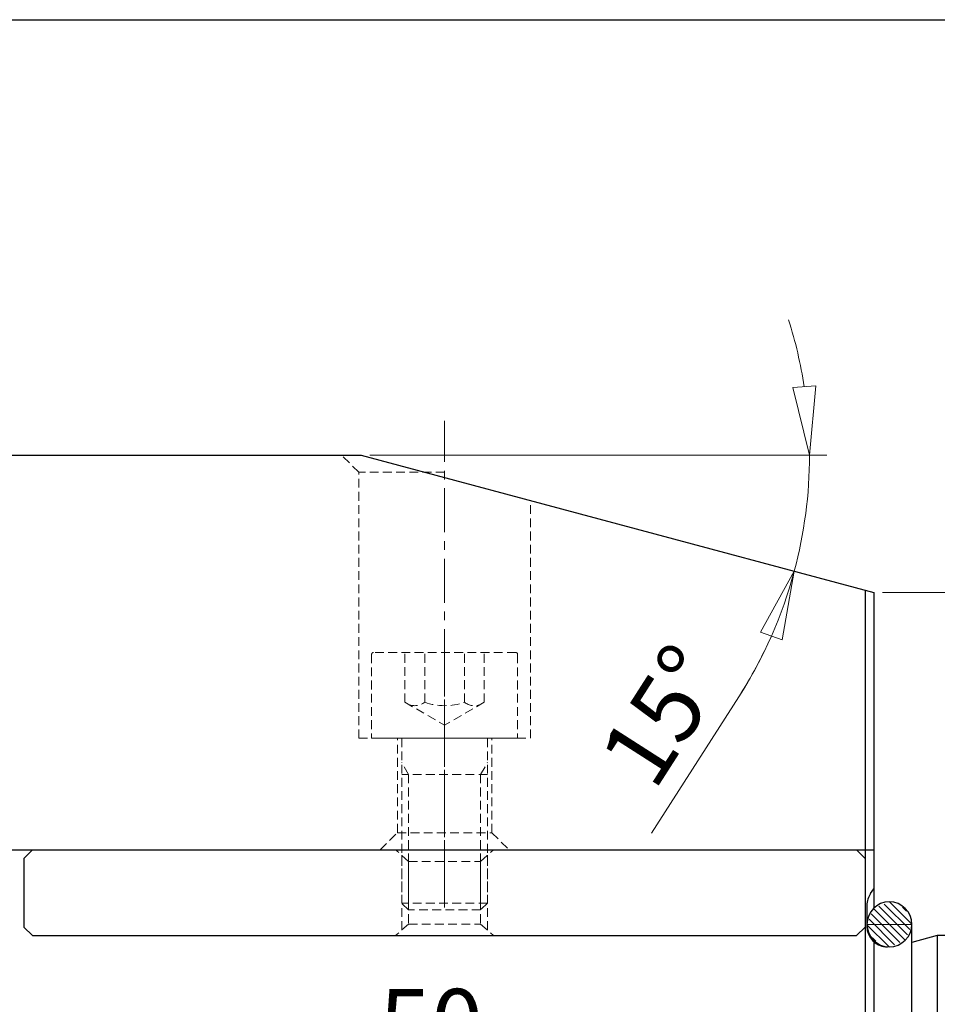
# Model space of a CAD drawing. Units: millimetres. Extents: x 5 to 292, y -203 to -7.
# Drawn here: x 47 to 93, y -56 to -7 of the extents above; entities that cross this region are included whole.
import ezdxf

# ---------------------------------------------------------------- set-up
doc = ezdxf.new("R2010")
doc.units = ezdxf.units.MM
doc.header["$MEASUREMENT"] = 0
for name, pattern in [('AI-Linetype-19', [3.527778, 2.204861, -0.440972, 0.440972, -0.440972]), ('AI-Linetype-299', [0.661458, 0.440972, -0.220486]), ('AI-Linetype-300', [0.661458, 0.440972, -0.220486]), ('AI-Linetype-301', [0.661458, 0.440972, -0.220486]), ('AI-Linetype-302', [0.661458, 0.440972, -0.220486]), ('AI-Linetype-303', [0.661458, 0.440972, -0.220486]), ('AI-Linetype-304', [0.661458, 0.440972, -0.220486]), ('AI-Linetype-305', [0.661458, 0.440972, -0.220486]), ('AI-Linetype-306', [0.661458, 0.440972, -0.220486]), ('AI-Linetype-307', [0.661458, 0.440972, -0.220486]), ('AI-Linetype-308', [0.661458, 0.440972, -0.220486]), ('AI-Linetype-309', [0.661458, 0.440972, -0.220486]), ('AI-Linetype-310', [0.661458, 0.440972, -0.220486]), ('AI-Linetype-311', [0.661458, 0.440972, -0.220486]), ('AI-Linetype-312', [0.661458, 0.440972, -0.220486]), ('AI-Linetype-313', [0.661458, 0.440972, -0.220486]), ('AI-Linetype-314', [0.661458, 0.440972, -0.220486]), ('AI-Linetype-315', [0.661458, 0.440972, -0.220486]), ('AI-Linetype-316', [0.661458, 0.440972, -0.220486]), ('AI-Linetype-317', [0.661458, 0.440972, -0.220486]), ('AI-Linetype-318', [0.661458, 0.440972, -0.220486]), ('AI-Linetype-319', [0.661458, 0.440972, -0.220486]), ('AI-Linetype-320', [0.661458, 0.440972, -0.220486]), ('AI-Linetype-321', [0.661458, 0.440972, -0.220486]), ('AI-Linetype-322', [0.661458, 0.440972, -0.220486]), ('AI-Linetype-323', [0.661458, 0.440972, -0.220486]), ('AI-Linetype-324', [0.661458, 0.440972, -0.220486]), ('AI-Linetype-325', [0.661458, 0.440972, -0.220486]), ('AI-Linetype-326', [0.661458, 0.440972, -0.220486]), ('AI-Linetype-327', [0.661458, 0.440972, -0.220486]), ('AI-Linetype-328', [0.661458, 0.440972, -0.220486]), ('AI-Linetype-329', [0.661458, 0.440972, -0.220486]), ('AI-Linetype-330', [0.661458, 0.440972, -0.220486]), ('AI-Linetype-331', [0.661458, 0.440972, -0.220486]), ('AI-Linetype-332', [0.661458, 0.440972, -0.220486]), ('AI-Linetype-333', [0.661458, 0.440972, -0.220486]), ('AI-Linetype-334', [0.661458, 0.440972, -0.220486]), ('AI-Linetype-78', [0.661458, 0.440972, -0.220486]), ('AI-Linetype-79', [0.661458, 0.440972, -0.220486]), ('AI-Linetype-80', [0.661458, 0.440972, -0.220486]), ('AI-Linetype-81', [0.661458, 0.440972, -0.220486]), ('AI-Linetype-82', [0.661458, 0.440972, -0.220486]), ('AI-Linetype-83', [0.661458, 0.440972, -0.220486]), ('AI-Linetype-84', [0.661458, 0.440972, -0.220486]), ('AI-Linetype-85', [0.661458, 0.440972, -0.220486]), ('AI-Linetype-86', [0.661458, 0.440972, -0.220486]), ('AI-Linetype-87', [0.661458, 0.440972, -0.220486]), ('AI-Linetype-9', [3.527778, 2.204861, -0.440972, 0.440972, -0.440972])]:
    doc.linetypes.add(name, pattern=pattern)
doc.layers.add('Ebene 1', color=7, linetype='Continuous')

# ---------------------------------------------------------------- blocks, each defined once
blk = doc.blocks.new('block 10')
at = {"layer": 'Ebene 1', "color": 9, "linetype": 'AI-Linetype-9', "lineweight": 9, "true_color": 0xc0bfbf}
blk.add_lwpolyline([(68.201, -49.959), (68.201, -26.732)], dxfattribs=at)
blk = doc.blocks.new('block 20')
at = {"layer": 'Ebene 1', "color": 9, "linetype": 'AI-Linetype-19', "lineweight": 9, "true_color": 0xc0bfbf}
blk.add_lwpolyline([(68.201, -38.346), (68.201, -51.249)], dxfattribs=at)
blk = doc.blocks.new('block 79')
at = {"layer": 'Ebene 1', "color": 7, "linetype": 'AI-Linetype-78', "lineweight": 13, "true_color": 0xffffff}
blk.add_lwpolyline([(65.835, -47.378), (65.835, -42.647)], dxfattribs=at)
blk = doc.blocks.new('block 80')
at = {"layer": 'Ebene 1', "color": 7, "linetype": 'AI-Linetype-79', "lineweight": 13, "true_color": 0xffffff}
blk.add_lwpolyline([(70.566, -47.378), (70.566, -42.647)], dxfattribs=at)
blk = doc.blocks.new('block 81')
at = {"layer": 'Ebene 1', "color": 7, "linetype": 'AI-Linetype-80', "lineweight": 13, "true_color": 0xffffff}
blk.add_lwpolyline([(63.899, -42.647), (72.502, -42.647)], dxfattribs=at)
blk = doc.blocks.new('block 82')
at = {"layer": 'Ebene 1', "color": 7, "linetype": 'AI-Linetype-81', "lineweight": 13, "true_color": 0xffffff}
blk.add_lwpolyline([(63.899, -42.647), (63.899, -29.313)], dxfattribs=at)
blk = doc.blocks.new('block 83')
at = {"layer": 'Ebene 1', "color": 7, "linetype": 'AI-Linetype-82', "lineweight": 13, "true_color": 0xffffff}
blk.add_lwpolyline([(72.502, -42.647), (72.502, -30.725)], dxfattribs=at)
blk = doc.blocks.new('block 84')
at = {"layer": 'Ebene 1', "color": 7, "linetype": 'AI-Linetype-83', "lineweight": 13, "true_color": 0xffffff}
blk.add_lwpolyline([(65.835, -47.378), (70.566, -47.378)], dxfattribs=at)
blk = doc.blocks.new('block 85')
at = {"layer": 'Ebene 1', "color": 7, "linetype": 'AI-Linetype-84', "lineweight": 13, "true_color": 0xffffff}
blk.add_lwpolyline([(68.201, -29.313), (63.899, -29.313)], dxfattribs=at)
blk = doc.blocks.new('block 86')
at = {"layer": 'Ebene 1', "color": 7, "linetype": 'AI-Linetype-85', "lineweight": 13, "true_color": 0xffffff}
blk.add_lwpolyline([(64.975, -48.238), (65.835, -47.378)], dxfattribs=at)
blk = doc.blocks.new('block 87')
at = {"layer": 'Ebene 1', "color": 7, "linetype": 'AI-Linetype-86', "lineweight": 13, "true_color": 0xffffff}
blk.add_lwpolyline([(70.566, -47.378), (71.426, -48.238)], dxfattribs=at)
blk = doc.blocks.new('block 88')
at = {"layer": 'Ebene 1', "color": 7, "linetype": 'AI-Linetype-87', "lineweight": 13, "true_color": 0xffffff}
blk.add_lwpolyline([(63.899, -29.313), (63.039, -28.453)], dxfattribs=at)
blk = doc.blocks.new('block 300')
at = {"layer": 'Ebene 1', "color": 215, "linetype": 'AI-Linetype-299', "lineweight": 13, "true_color": 0xa5519a}
blk.add_lwpolyline([(70.007, -44.453), (70.007, -51.249)], dxfattribs=at)
blk = doc.blocks.new('block 301')
at = {"layer": 'Ebene 1', "color": 215, "linetype": 'AI-Linetype-300', "lineweight": 13, "true_color": 0xa5519a}
blk.add_open_spline([(71.857, -38.432), (71.857, -38.384), (71.818, -38.346), (71.771, -38.346)], degree=3, dxfattribs=at)
blk = doc.blocks.new('block 302')
at = {"layer": 'Ebene 1', "color": 215, "linetype": 'AI-Linetype-301', "lineweight": 13, "true_color": 0xa5519a}
blk.add_open_spline([(64.631, -38.346), (64.583, -38.346), (64.545, -38.384), (64.545, -38.432)], degree=3, dxfattribs=at)
blk = doc.blocks.new('block 303')
at = {"layer": 'Ebene 1', "color": 215, "linetype": 'AI-Linetype-302', "lineweight": 13, "true_color": 0xa5519a}
blk.add_lwpolyline([(69.194, -40.841), (69.194, -38.346)], dxfattribs=at)
blk = doc.blocks.new('block 304')
at = {"layer": 'Ebene 1', "color": 215, "linetype": 'AI-Linetype-303', "lineweight": 13, "true_color": 0xa5519a}
blk.add_open_spline([(66.403, -40.951), (66.672, -41.061), (66.978, -41.019), (67.207, -40.841)], degree=3, dxfattribs=at)
blk = doc.blocks.new('block 305')
at = {"layer": 'Ebene 1', "color": 215, "linetype": 'AI-Linetype-304', "lineweight": 13, "true_color": 0xa5519a}
blk.add_open_spline([(69.194, -40.841), (69.421, -41.018), (69.725, -41.061), (69.992, -40.953)], degree=3, dxfattribs=at)
blk = doc.blocks.new('block 306')
at = {"layer": 'Ebene 1', "color": 215, "linetype": 'AI-Linetype-305', "lineweight": 13, "true_color": 0xa5519a}
blk.add_open_spline([(67.207, -40.841), (67.85, -41.069), (68.551, -41.069), (69.194, -40.841)], degree=3, dxfattribs=at)
blk = doc.blocks.new('block 307')
at = {"layer": 'Ebene 1', "color": 215, "linetype": 'AI-Linetype-306', "lineweight": 13, "true_color": 0xa5519a}
blk.add_lwpolyline([(67.207, -40.841), (67.207, -38.346)], dxfattribs=at)
blk = doc.blocks.new('block 308')
at = {"layer": 'Ebene 1', "color": 215, "linetype": 'AI-Linetype-307', "lineweight": 13, "true_color": 0xa5519a}
blk.add_lwpolyline([(70.186, -40.841), (70.186, -38.346)], dxfattribs=at)
blk = doc.blocks.new('block 309')
at = {"layer": 'Ebene 1', "color": 215, "linetype": 'AI-Linetype-308', "lineweight": 13, "true_color": 0xa5519a}
blk.add_lwpolyline([(66.213, -40.841), (66.213, -38.346)], dxfattribs=at)
blk = doc.blocks.new('block 310')
at = {"layer": 'Ebene 1', "color": 215, "linetype": 'AI-Linetype-309', "lineweight": 13, "true_color": 0xa5519a}
blk.add_lwpolyline([(70.351, -50.905), (66.05, -50.905)], dxfattribs=at)
blk = doc.blocks.new('block 311')
at = {"layer": 'Ebene 1', "color": 215, "linetype": 'AI-Linetype-310', "lineweight": 13, "true_color": 0xa5519a}
blk.add_lwpolyline([(66.394, -51.249), (66.05, -50.905)], dxfattribs=at)
blk = doc.blocks.new('block 312')
at = {"layer": 'Ebene 1', "color": 215, "linetype": 'AI-Linetype-311', "lineweight": 13, "true_color": 0xa5519a}
blk.add_lwpolyline([(70.351, -50.905), (70.007, -51.249)], dxfattribs=at)
blk = doc.blocks.new('block 313')
at = {"layer": 'Ebene 1', "color": 215, "linetype": 'AI-Linetype-312', "lineweight": 13, "true_color": 0xa5519a}
blk.add_lwpolyline([(71.771, -38.346), (64.631, -38.346)], dxfattribs=at)
blk = doc.blocks.new('block 314')
at = {"layer": 'Ebene 1', "color": 215, "linetype": 'AI-Linetype-313', "lineweight": 13, "true_color": 0xa5519a}
blk.add_lwpolyline([(71.857, -42.647), (64.545, -42.647)], dxfattribs=at)
blk = doc.blocks.new('block 315')
at = {"layer": 'Ebene 1', "color": 215, "linetype": 'AI-Linetype-314', "lineweight": 13, "true_color": 0xa5519a}
blk.add_lwpolyline([(70.007, -51.249), (66.394, -51.249)], dxfattribs=at)
blk = doc.blocks.new('block 316')
at = {"layer": 'Ebene 1', "color": 215, "linetype": 'AI-Linetype-315', "lineweight": 13, "true_color": 0xa5519a}
blk.add_lwpolyline([(66.394, -44.453), (66.394, -51.249)], dxfattribs=at)
blk = doc.blocks.new('block 317')
at = {"layer": 'Ebene 1', "color": 215, "linetype": 'AI-Linetype-316', "lineweight": 13, "true_color": 0xa5519a}
blk.add_lwpolyline([(66.05, -42.647), (66.05, -50.905)], dxfattribs=at)
blk = doc.blocks.new('block 318')
at = {"layer": 'Ebene 1', "color": 215, "linetype": 'AI-Linetype-317', "lineweight": 13, "true_color": 0xa5519a}
blk.add_lwpolyline([(70.351, -42.647), (70.351, -50.905)], dxfattribs=at)
blk = doc.blocks.new('block 319')
at = {"layer": 'Ebene 1', "color": 215, "linetype": 'AI-Linetype-318', "lineweight": 13, "true_color": 0xa5519a}
blk.add_lwpolyline([(64.545, -38.432), (64.545, -42.647)], dxfattribs=at)
blk = doc.blocks.new('block 320')
at = {"layer": 'Ebene 1', "color": 215, "linetype": 'AI-Linetype-319', "lineweight": 13, "true_color": 0xa5519a}
blk.add_lwpolyline([(71.857, -38.432), (71.857, -42.647)], dxfattribs=at)
blk = doc.blocks.new('block 321')
at = {"layer": 'Ebene 1', "color": 215, "linetype": 'AI-Linetype-320', "lineweight": 13, "true_color": 0xa5519a}
blk.add_lwpolyline([(70.186, -40.841), (68.199, -41.988)], dxfattribs=at)
blk = doc.blocks.new('block 322')
at = {"layer": 'Ebene 1', "color": 215, "linetype": 'AI-Linetype-321', "lineweight": 13, "true_color": 0xa5519a}
blk.add_lwpolyline([(66.213, -40.841), (68.199, -41.988)], dxfattribs=at)
blk = doc.blocks.new('block 323')
at = {"layer": 'Ebene 1', "color": 215, "linetype": 'AI-Linetype-322', "lineweight": 13, "true_color": 0xa5519a}
blk.add_lwpolyline([(70.351, -44.453), (66.05, -44.453)], dxfattribs=at)
blk = doc.blocks.new('block 324')
at = {"layer": 'Ebene 1', "color": 215, "linetype": 'AI-Linetype-323', "lineweight": 13, "true_color": 0xa5519a}
blk.add_lwpolyline([(66.394, -44.453), (66.05, -43.857)], dxfattribs=at)
blk = doc.blocks.new('block 325')
at = {"layer": 'Ebene 1', "color": 215, "linetype": 'AI-Linetype-324', "lineweight": 13, "true_color": 0xa5519a}
blk.add_lwpolyline([(70.007, -44.453), (70.351, -43.857)], dxfattribs=at)
blk = doc.blocks.new('block 326')
at = {"layer": 'Ebene 1', "color": 7, "linetype": 'AI-Linetype-325', "lineweight": 13, "true_color": 0xffffff}
blk.add_lwpolyline([(66.394, -51.959), (65.749, -52.539)], dxfattribs=at)
blk = doc.blocks.new('block 327')
at = {"layer": 'Ebene 1', "color": 7, "linetype": 'AI-Linetype-326', "lineweight": 13, "true_color": 0xffffff}
blk.add_lwpolyline([(70.007, -51.959), (70.652, -52.539)], dxfattribs=at)
blk = doc.blocks.new('block 328')
at = {"layer": 'Ebene 1', "color": 7, "linetype": 'AI-Linetype-327', "lineweight": 13, "true_color": 0xffffff}
blk.add_lwpolyline([(66.394, -51.959), (70.007, -51.959)], dxfattribs=at)
blk = doc.blocks.new('block 329')
at = {"layer": 'Ebene 1', "color": 7, "linetype": 'AI-Linetype-328', "lineweight": 13, "true_color": 0xffffff}
blk.add_lwpolyline([(70.007, -48.819), (70.007, -51.959)], dxfattribs=at)
blk = doc.blocks.new('block 330')
at = {"layer": 'Ebene 1', "color": 7, "linetype": 'AI-Linetype-329', "lineweight": 13, "true_color": 0xffffff}
blk.add_lwpolyline([(66.394, -48.819), (66.394, -51.959)], dxfattribs=at)
blk = doc.blocks.new('block 331')
at = {"layer": 'Ebene 1', "color": 7, "linetype": 'AI-Linetype-330', "lineweight": 13, "true_color": 0xffffff}
blk.add_lwpolyline([(66.05, -48.509), (66.05, -52.268)], dxfattribs=at)
blk = doc.blocks.new('block 332')
at = {"layer": 'Ebene 1', "color": 7, "linetype": 'AI-Linetype-331', "lineweight": 13, "true_color": 0xffffff}
blk.add_lwpolyline([(70.351, -48.509), (70.351, -52.268)], dxfattribs=at)
blk = doc.blocks.new('block 333')
at = {"layer": 'Ebene 1', "color": 7, "linetype": 'AI-Linetype-332', "lineweight": 13, "true_color": 0xffffff}
blk.add_lwpolyline([(66.394, -48.819), (65.749, -48.238)], dxfattribs=at)
blk = doc.blocks.new('block 334')
at = {"layer": 'Ebene 1', "color": 7, "linetype": 'AI-Linetype-333', "lineweight": 13, "true_color": 0xffffff}
blk.add_lwpolyline([(70.007, -48.819), (70.652, -48.238)], dxfattribs=at)
blk = doc.blocks.new('block 335')
at = {"layer": 'Ebene 1', "color": 7, "linetype": 'AI-Linetype-334', "lineweight": 13, "true_color": 0xffffff}
blk.add_lwpolyline([(66.394, -48.819), (70.007, -48.819)], dxfattribs=at)
blk = doc.blocks.new('block 572')
at = {"layer": 'Ebene 1', "color": 22, "lineweight": 25, "true_color": 0xe42420}
blk.add_lwpolyline([(64.023, -28.453), (89.707, -35.335)], dxfattribs=at)
blk = doc.blocks.new('block 573')
at = {"layer": 'Ebene 1', "color": 22, "lineweight": 25, "true_color": 0xe42420}
blk.add_lwpolyline([(89.707, -35.335), (89.707, -50.246)], dxfattribs=at)
blk = doc.blocks.new('block 574')
at = {"layer": 'Ebene 1', "color": 22, "lineweight": 25, "true_color": 0xe42420}
blk.add_lwpolyline([(89.707, -50.246), (89.707, -51.161)], dxfattribs=at)
blk = doc.blocks.new('block 575')
at = {"layer": 'Ebene 1', "color": 22, "lineweight": 25, "true_color": 0xe42420}
blk.add_lwpolyline([(89.707, -52.836), (89.707, -89.29)], dxfattribs=at)
blk = doc.blocks.new('block 577')
at = {"layer": 'Ebene 1', "color": 22, "lineweight": 25, "true_color": 0xe42420}
blk.add_lwpolyline([(89.276, -35.219), (89.276, -106.304)], dxfattribs=at)
blk = doc.blocks.new('block 591')
at = {"layer": 'Ebene 1', "color": 22, "lineweight": 25, "true_color": 0xe42420}
blk.add_lwpolyline([(94.868, -52.539), (92.889, -52.539)], dxfattribs=at)
blk = doc.blocks.new('block 594')
at = {"layer": 'Ebene 1', "color": 22, "lineweight": 25, "true_color": 0xe42420}
blk.add_lwpolyline([(92.889, -52.539), (91.616, -52.89)], dxfattribs=at)
blk = doc.blocks.new('block 595')
at = {"layer": 'Ebene 1', "color": 22, "lineweight": 25, "true_color": 0xe42420}
blk.add_open_spline([(89.707, -52.836), (89.896, -53.005), (90.141, -53.099), (90.395, -53.099)], degree=3, dxfattribs=at)
blk = doc.blocks.new('block 597')
at = {"layer": 'Ebene 1', "color": 22, "lineweight": 25, "true_color": 0xe42420}
blk.add_lwpolyline([(92.889, -52.539), (92.889, -86.949)], dxfattribs=at)
blk = doc.blocks.new('block 643')
at = {"layer": 'Ebene 1', "color": 22, "lineweight": 25, "true_color": 0xe42420}
blk.add_lwpolyline([(27.769, -28.453), (64.023, -28.453)], dxfattribs=at)
blk = doc.blocks.new('block 645')
at = {"layer": 'Ebene 1', "color": 22, "lineweight": 25, "true_color": 0xe42420}
blk.add_lwpolyline([(27.769, -48.238), (89.707, -48.238)], dxfattribs=at)
blk = doc.blocks.new('block 689')
at = {"layer": 'Ebene 1', "color": 85, "lineweight": 25, "true_color": 0x66b32e}
blk.add_lwpolyline([(47.555, -52.539), (88.846, -52.539)], dxfattribs=at)
blk = doc.blocks.new('block 690')
at = {"layer": 'Ebene 1', "color": 85, "lineweight": 25, "true_color": 0x66b32e}
blk.add_lwpolyline([(47.555, -48.238), (88.846, -48.238)], dxfattribs=at)
blk = doc.blocks.new('block 691')
at = {"layer": 'Ebene 1', "color": 85, "lineweight": 25, "true_color": 0x66b32e}
blk.add_lwpolyline([(47.125, -52.109), (47.555, -52.539)], dxfattribs=at)
blk = doc.blocks.new('block 692')
at = {"layer": 'Ebene 1', "color": 85, "lineweight": 25, "true_color": 0x66b32e}
blk.add_lwpolyline([(47.555, -48.238), (47.125, -48.668)], dxfattribs=at)
blk = doc.blocks.new('block 693')
at = {"layer": 'Ebene 1', "color": 85, "lineweight": 25, "true_color": 0x66b32e}
blk.add_lwpolyline([(47.125, -48.668), (47.125, -52.109)], dxfattribs=at)
blk = doc.blocks.new('block 694')
at = {"layer": 'Ebene 1', "color": 85, "lineweight": 25, "true_color": 0x66b32e}
blk.add_lwpolyline([(89.276, -52.109), (88.846, -52.539)], dxfattribs=at)
blk = doc.blocks.new('block 695')
at = {"layer": 'Ebene 1', "color": 85, "lineweight": 25, "true_color": 0x66b32e}
blk.add_lwpolyline([(88.846, -48.238), (89.276, -48.668)], dxfattribs=at)
blk = doc.blocks.new('block 696')
at = {"layer": 'Ebene 1', "color": 85, "lineweight": 25, "true_color": 0x66b32e}
blk.add_lwpolyline([(89.276, -48.668), (89.276, -52.109)], dxfattribs=at)
blk = doc.blocks.new('block 738')
at = {"layer": 'Ebene 1', "color": 22, "lineweight": 25, "true_color": 0xe42420}
blk.add_lwpolyline([(89.362, -51.015), (89.362, -52.066)], dxfattribs=at)
blk = doc.blocks.new('block 739')
at = {"layer": 'Ebene 1', "color": 22, "lineweight": 25, "true_color": 0xe42420}
blk.add_open_spline([(89.549, -50.423), (89.428, -50.597), (89.362, -50.804), (89.362, -51.015)], degree=3, dxfattribs=at)
blk = doc.blocks.new('block 740')
at = {"layer": 'Ebene 1', "color": 22, "lineweight": 25, "true_color": 0xe42420}
blk.add_open_spline([(89.362, -52.066), (89.362, -52.636), (89.825, -53.099), (90.395, -53.099)], degree=3, dxfattribs=at)
blk = doc.blocks.new('block 741')
at = {"layer": 'Ebene 1', "color": 22, "lineweight": 25, "true_color": 0xe42420}
blk.add_open_spline([(89.362, -51.972), (89.362, -51.349), (89.867, -50.845), (90.489, -50.845), (91.112, -50.845), (91.616, -51.349), (91.616, -51.972), (91.616, -52.594), (91.112, -53.099), (90.489, -53.099), (89.867, -53.099), (89.362, -52.594), (89.362, -51.972), (89.362, -51.972), (89.362, -51.972), (89.362, -51.972)], degree=3, knots=[0, 0, 0, 0, 1, 1, 1, 2, 2, 2, 3, 3, 3, 4, 4, 4, 5, 5, 5, 5], dxfattribs=at)
blk = doc.blocks.new('block 742')
at = {"layer": 'Ebene 1', "color": 22, "lineweight": 25, "true_color": 0xe42420}
blk.add_lwpolyline([(89.549, -50.423), (89.707, -50.199)], dxfattribs=at)
blk = doc.blocks.new('block 744')
at = {"layer": 'Ebene 1', "color": 22, "lineweight": 25, "true_color": 0xe42420}
blk.add_lwpolyline([(91.616, -87.517), (91.616, -51.972)], dxfattribs=at)
blk = doc.blocks.new('block 951')
at = {"layer": 'Ebene 1', "color": 215, "true_color": 0xa5519a, "insert": (64.924, -58.65), "char_height": 3.44095, "attachment_point": 7}
blk.add_mtext('\\fMyriad Pro|b0|i0|c0|p34;\\W1;50', dxfattribs=at)
blk = doc.blocks.new('block 952')
at = {"layer": 'Ebene 1', "color": 8, "lineweight": 9, "true_color": 0x7f8080}
blk.add_lwpolyline([(90.137, -35.335), (101.986, -35.335)], dxfattribs=at)
blk = doc.blocks.new('block 962')
at = {"layer": 'Ebene 1', "color": 8, "lineweight": 9, "true_color": 0x7f8080}
blk.add_lwpolyline([(64.453, -28.453), (87.347, -28.453)], dxfattribs=at)
blk = doc.blocks.new('block 963')
at = {"layer": 'Ebene 1', "color": 8, "lineweight": 9, "true_color": 0x7f8080}
blk.add_open_spline([(82.943, -40.563), (84.187, -38.619), (85.124, -36.496), (85.721, -34.267)], degree=3, dxfattribs=at)
blk = doc.blocks.new('block 964')
at = {"layer": 'Ebene 1', "color": 8, "lineweight": 9, "true_color": 0x7f8080}
blk.add_lwpolyline([(82.943, -40.563), (78.57, -47.394)], dxfattribs=at)
blk = doc.blocks.new('block 965')
at = {"layer": 'Ebene 1', "color": 8, "lineweight": 9, "true_color": 0x7f8080}
blk.add_open_spline([(82.954, -40.546), (83.572, -39.578), (84.115, -38.564), (84.578, -37.513)], degree=3, dxfattribs=at)
blk = doc.blocks.new('block 966')
at = {"layer": 'Ebene 1', "color": 8, "lineweight": 9, "true_color": 0x7f8080}
blk.add_open_spline([(86.223, -25.022), (86.047, -23.887), (85.785, -22.767), (85.438, -21.672)], degree=3, dxfattribs=at)
blk = doc.blocks.new('block 967')
at = {"layer": 'Ebene 1', "color": 8, "lineweight": 9, "true_color": 0x7f8080}
blk.add_open_spline([(85.721, -34.267), (86.229, -32.371), (86.486, -30.416), (86.486, -28.453)], degree=3, dxfattribs=at)
blk = doc.blocks.new('block 968')
at = {"layer": 'Ebene 1', "color": 8, "lineweight": 9, "true_color": 0x7f8080}
blk.add_lwpolyline([(84.038, -37.322), (85.721, -34.267)], dxfattribs=at)
blk = doc.blocks.new('block 969')
at = {"layer": 'Ebene 1', "color": 8, "lineweight": 9, "true_color": 0x7f8080}
blk.add_lwpolyline([(85.721, -34.267), (85.119, -37.703)], dxfattribs=at)
blk = doc.blocks.new('block 970')
at = {"layer": 'Ebene 1', "color": 8, "lineweight": 9, "true_color": 0x7f8080}
blk.add_lwpolyline([(84.038, -37.322), (85.119, -37.703)], dxfattribs=at)
blk = doc.blocks.new('block 971')
at = {"layer": 'Ebene 1', "color": 8, "lineweight": 9, "true_color": 0x7f8080}
blk.add_lwpolyline([(86.795, -24.978), (86.486, -28.453)], dxfattribs=at)
blk = doc.blocks.new('block 972')
at = {"layer": 'Ebene 1', "color": 8, "lineweight": 9, "true_color": 0x7f8080}
blk.add_lwpolyline([(86.486, -28.453), (85.651, -25.066)], dxfattribs=at)
blk = doc.blocks.new('block 973')
at = {"layer": 'Ebene 1', "color": 8, "lineweight": 9, "true_color": 0x7f8080}
blk.add_lwpolyline([(86.795, -24.978), (85.651, -25.066)], dxfattribs=at)
blk = doc.blocks.new('block 974')
at = {"layer": 'Ebene 1', "color": 215, "true_color": 0xa5519a, "insert": (78.709, -45.358), "char_height": 3.44095, "attachment_point": 7, "rotation": 57.3776}
blk.add_mtext('\\fMyriad Pro|b0|i0|c0|p34;\\W1;15°', dxfattribs=at)
blk = doc.blocks.new('block 1035')
at = {"layer": 'Ebene 1', "lineweight": 0}
blk.add_lwpolyline([(89.707, -35.335), (89.707, -35.335)], dxfattribs=at)
blk = doc.blocks.new('block 1038')
at = {"layer": 'Ebene 1', "lineweight": 0}
blk.add_lwpolyline([(86.401, -30.411), (86.401, -30.411)], dxfattribs=at)
blk = doc.blocks.new('block 1040')
at = {"layer": 'Ebene 1', "lineweight": 0}
blk.add_lwpolyline([(64.023, -28.453), (64.023, -28.453)], dxfattribs=at)
blk = doc.blocks.new('block 1041')
at = {"layer": 'Ebene 1', "lineweight": 0}
blk.add_lwpolyline([(89.707, -35.335), (89.707, -35.335)], dxfattribs=at)
blk = doc.blocks.new('block 1042')
at = {"layer": 'Ebene 1', "lineweight": 0}
blk.add_lwpolyline([(64.023, -28.453), (64.023, -28.453)], dxfattribs=at)
blk = doc.blocks.new('block 1043')
at = {"layer": 'Ebene 1', "lineweight": 0}
for points in [[(91.282, -52.77), (89.691, -51.179)], [(91.396, -52.504), (89.957, -51.065)], [(91.507, -52.235), (90.226, -50.954)], [(91.611, -51.959), (90.502, -50.85)], [(91.342, -51.31), (91.151, -51.119)], [(90.744, -52.993), (89.468, -51.717)], [(91.013, -52.882), (89.579, -51.448)], [(90.456, -53.085), (89.376, -52.005)], [(89.807, -52.816), (89.645, -52.654)]]:
    blk.add_lwpolyline(points, dxfattribs=at)
blk.add_open_spline([(91.616, -51.972), (91.616, -51.972), (89.362, -51.972), (89.362, -51.972), (89.362, -51.972), (91.616, -51.972), (91.616, -51.972)], degree=3, knots=[0, 0, 0, 0, 1, 1, 1, 2, 2, 2, 2], dxfattribs=at)

msp = doc.modelspace()

# ---------------------------------------------------------------- linework, layer by layer
at = {"layer": 'Ebene 1', "color": 7, "lineweight": 25, "true_color": 0xffffff}
msp.add_lwpolyline([(4.606, -203.252), (4.606, -6.625), (291.976, -6.625), (291.976, -203.252), (4.606, -203.252)], dxfattribs=at)

# ---------------------------------------------------------------- block references
at = {"layer": 'Ebene 1'}
for name in ['block 966', 'block 973', 'block 972', 'block 971', 'block 10', 'block 643', 'block 88', 'block 572', 'block 1040', 'block 1042', 'block 962', 'block 967', 'block 82', 'block 85', 'block 1038', 'block 83', 'block 963', 'block 968', 'block 969', 'block 577', 'block 573', 'block 1035', 'block 1041', 'block 952', 'block 970', 'block 974', 'block 965', 'block 302', 'block 319', 'block 313', 'block 309', 'block 307', 'block 20', 'block 303', 'block 308', 'block 301', 'block 320', 'block 322', 'block 304', 'block 306', 'block 321', 'block 305', 'block 964', 'block 81', 'block 314', 'block 79', 'block 317', 'block 318', 'block 80', 'block 324', 'block 325', 'block 323', 'block 316', 'block 300', 'block 86', 'block 84', 'block 87', 'block 645', 'block 692', 'block 690', 'block 333', 'block 334', 'block 695', 'block 693', 'block 331', 'block 330', 'block 335', 'block 329', 'block 332', 'block 696', 'block 742', 'block 574', 'block 739', 'block 310', 'block 311', 'block 315', 'block 312', 'block 741', 'block 1043', 'block 738', 'block 691', 'block 326', 'block 328', 'block 327', 'block 694', 'block 740', 'block 744', 'block 689', 'block 594', 'block 591', 'block 597', 'block 575', 'block 595', 'block 951']:
    msp.add_blockref(name, (0, 0), dxfattribs=at)

doc.saveas('drawing.dxf')
